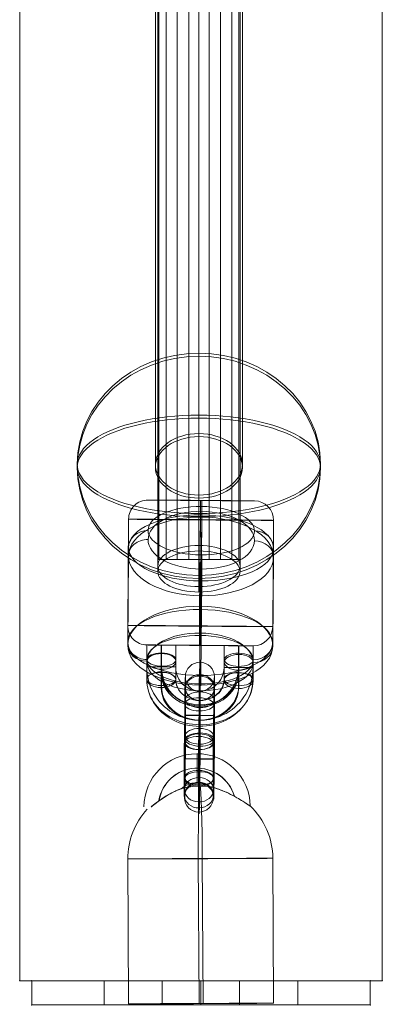
# Model space of a CAD drawing. Units: millimetres. Extents: x 408 to 17464, y 24 to 20110.
# Drawn here: x 7679 to 7754, y 14475 to 14678 of the extents above; entities that cross this region are included whole.
import ezdxf

# ---------------------------------------------------------------- set-up
doc = ezdxf.new("R2010")
doc.units = ezdxf.units.MM
doc.header["$MEASUREMENT"] = 0
for name, color, linetype, lineweight in [('Level 8', 18, 'Continuous', 0), ('themes2 - Level 25', 7, 'Continuous', 0), ('themes2 - Level 26', 7, 'Continuous', 0), ('themes2 - Level 28', 7, 'Continuous', 0)]:
    doc.layers.add(name, color=color, linetype=linetype, lineweight=lineweight)

# ---------------------------------------------------------------- blocks, each defined once
blk = doc.blocks.new('From Smart Solid_414')
at = {"layer": 'themes2 - Level 25', "color": 148, "linetype": 'Continuous', "lineweight": 13}
for p, q in [((-14.92, -25.89), (-15.07, 4.11)), ((-0.34, -25.84), (-0.49, 4.16)), ((0.49, -25.8), (0.34, 4.2)), ((15.07, -25.75), (14.92, 4.25))]:
    blk.add_line(p, q, dxfattribs=at)
at = {"layer": 'themes2 - Level 25', "color": 148, "linetype": 'Continuous', "lineweight": 13, "extrusion": (0, 0, -1)}
for centre, major_axis, ratio, start_param, end_param in [((-0.73, 14.9), (-1.53, 10.89), 0.999973, 4.853154, 7.978904), ((-0.75, 14.89), (-1.12, 7.92), 0.999973, 5.015555, 7.711042), ((-0.71, 14.9), (-1.12, 7.92), 0.999973, 5.013246, 7.713438), ((-0.73, 14.9), (-0.7, 4.95), 0.999973, 5.699685, 7.042994), ((-0.07, 4.18), (-0.84, 14.98), 0.999618, 6.071871, 6.334569), ((-0.07, 4.18), (-0.07, 15), 0.027604, 4.710969, 6.281765), ((-0.07, 4.18), (-0.84, 14.98), 0.999618, 4.763772, 5.518049)]:
    blk.add_ellipse(centre, major_axis=major_axis, ratio=ratio, start_param=start_param, end_param=end_param, dxfattribs=at)
at = {"layer": 'themes2 - Level 25', "color": 148, "linetype": 'Continuous', "lineweight": 13}
for centre, major_axis, ratio in [((-0.72, 22.9), (0, -3), 0.007295), ((0.07, -25.82), (15, 0.07), 0.00142)]:
    blk.add_ellipse(centre, major_axis=major_axis, ratio=ratio, dxfattribs=at)
for major_axis, ratio, start_param, end_param in [((0.07, -15), 0.027604, 1.572217, 3.143013), ((0.84, -14.98), 0.999618, 2.938708, 3.090209), ((0.84, -14.98), 0.999618, 1.519413, 2.327434)]:
    blk.add_ellipse((-0.07, 4.18), major_axis=major_axis, ratio=ratio, start_param=start_param, end_param=end_param, dxfattribs=at)
at = {"layer": 'themes2 - Level 25', "color": 148, "linetype": 'Continuous', "lineweight": 13, "extrusion": (0, 0, -1)}
blk.add_ellipse((-0.07, 4.18), major_axis=(-15, -0.07), ratio=0.00142, dxfattribs=at)
at = {"layer": 'themes2 - Level 25', "color": 148, "linetype": 'Continuous', "lineweight": 13}
for points, knots in [([(-10.2, 14.91), (-9.88, 15.17), (-9.52, 15.45), (-9.15, 15.72), (-8.64, 16.11), (-8.09, 16.49), (-7.56, 16.84), (-7.01, 17.2), (-6.46, 17.52), (-5.94, 17.8), (-5.55, 18), (-5.18, 18.18), (-4.84, 18.33), (-4.66, 18.4), (-4.5, 18.47), (-4.36, 18.52), (-4.25, 18.56), (-4.16, 18.6), (-4.11, 18.62), (-4.06, 18.64), (-4.04, 18.64), (-4.04, 18.65), (-4.03, 18.65), (-4.05, 18.64), (-4.09, 18.63), (-4.15, 18.61), (-4.23, 18.58), (-4.33, 18.54), (-4.52, 18.47), (-4.76, 18.37), (-5, 18.27), (-5.51, 18.04), (-6.08, 17.76), (-6.64, 17.43), (-7.25, 17.09), (-7.87, 16.68), (-8.48, 16.26), (-8.92, 15.94), (-9.36, 15.61), (-9.78, 15.29), (-9.94, 15.16), (-10.11, 15.03), (-10.26, 14.9)], [0, 0, 0, 0, 0.080781, 0.080781, 0.080781, 0.195618, 0.195618, 0.195618, 0.312912, 0.312912, 0.312912, 0.398094, 0.398094, 0.398094, 0.441806, 0.441806, 0.441806, 0.473855, 0.473855, 0.473855, 0.497071, 0.497071, 0.497071, 0.520367, 0.520367, 0.520367, 0.551801, 0.551801, 0.551801, 0.611116, 0.611116, 0.611116, 0.73407, 0.73407, 0.73407, 0.865258, 0.865258, 0.865258, 0.961366, 0.961366, 0.961366, 1, 1, 1, 1]), ([(2.12, 19.02), (2.09, 19.02), (2.09, 19.02), (2.11, 19.02), (2.14, 19.01), (2.18, 19), (2.24, 18.99), (2.33, 18.97), (2.47, 18.93), (2.63, 18.89), (2.94, 18.81), (3.32, 18.7), (3.71, 18.56), (4.36, 18.33), (5.07, 18.04), (5.78, 17.7), (6.36, 17.42), (6.95, 17.11), (7.51, 16.78), (7.93, 16.54), (8.35, 16.29), (8.73, 16.06), (9.02, 15.87), (9.3, 15.69), (9.54, 15.53), (9.74, 15.41), (9.9, 15.29), (10.03, 15.21), (10.15, 15.12), (10.23, 15.07), (10.26, 15.05), (10.28, 15.03), (10.27, 15.04), (10.21, 15.08), (10.15, 15.12), (10.06, 15.18), (9.93, 15.26), (9.8, 15.35), (9.64, 15.46), (9.45, 15.58), (9.24, 15.72), (8.99, 15.88), (8.73, 16.04), (8.35, 16.28), (7.92, 16.53), (7.49, 16.78), (6.93, 17.1), (6.33, 17.42), (5.76, 17.7), (5.16, 17.98), (4.57, 18.24), (4.02, 18.44), (3.64, 18.58), (3.27, 18.71), (2.94, 18.8), (2.76, 18.86), (2.58, 18.9), (2.43, 18.94), (2.33, 18.97), (2.23, 18.99), (2.17, 19), (2.15, 19.01), (2.13, 19.01), (2.12, 19.02)], [0, 0, 0, 0, 0.016412, 0.016412, 0.016412, 0.032717, 0.032717, 0.032717, 0.061376, 0.061376, 0.061376, 0.121314, 0.121314, 0.121314, 0.223226, 0.223226, 0.223226, 0.306126, 0.306126, 0.306126, 0.367928, 0.367928, 0.367928, 0.416772, 0.416772, 0.416772, 0.457313, 0.457313, 0.457313, 0.498169, 0.498169, 0.498169, 0.534358, 0.534358, 0.534358, 0.569148, 0.569148, 0.569148, 0.606094, 0.606094, 0.606094, 0.648209, 0.648209, 0.648209, 0.711304, 0.711304, 0.711304, 0.794527, 0.794527, 0.794527, 0.879458, 0.879458, 0.879458, 0.936543, 0.936543, 0.936543, 0.968054, 0.968054, 0.968054, 0.991044, 0.991044, 0.991044, 1, 1, 1, 1])]:
    blk.add_open_spline(points, degree=3, knots=knots, dxfattribs=at)
blk.add_open_spline([(-10.2, 14.91), (-10.22, 14.91), (-10.24, 14.9), (-10.26, 14.9)], degree=3, dxfattribs=at)
blk = doc.blocks.new('From Smart Solid_417')
at = {"layer": 'themes2 - Level 25', "color": 148, "linetype": 'Continuous', "lineweight": 13}
for p, q in [((-14.92, -25.89), (-15.07, 4.11)), ((-0.34, -25.84), (-0.49, 4.16)), ((0.49, -25.8), (0.34, 4.2)), ((15.07, -25.75), (14.92, 4.25))]:
    blk.add_line(p, q, dxfattribs=at)
at = {"layer": 'themes2 - Level 25', "color": 148, "linetype": 'Continuous', "lineweight": 13, "extrusion": (0, 0, -1)}
for centre, major_axis, ratio, start_param, end_param in [((-0.73, 14.9), (-1.53, 10.89), 0.999973, 4.853154, 7.978904), ((-0.75, 14.89), (-1.12, 7.92), 0.999973, 5.015555, 7.711042), ((-0.71, 14.9), (-1.12, 7.92), 0.999973, 5.013246, 7.713438), ((-0.73, 14.9), (-0.7, 4.95), 0.999973, 5.699685, 7.042994), ((-0.07, 4.18), (-0.84, 14.98), 0.999618, 6.071871, 6.334569), ((-0.07, 4.18), (-0.07, 15), 0.027604, 4.710969, 6.281765), ((-0.07, 4.18), (-0.84, 14.98), 0.999618, 4.763772, 5.518049)]:
    blk.add_ellipse(centre, major_axis=major_axis, ratio=ratio, start_param=start_param, end_param=end_param, dxfattribs=at)
at = {"layer": 'themes2 - Level 25', "color": 148, "linetype": 'Continuous', "lineweight": 13}
for centre, major_axis, ratio in [((-0.72, 22.9), (0, -3), 0.007295), ((0.07, -25.82), (15, 0.07), 0.00142)]:
    blk.add_ellipse(centre, major_axis=major_axis, ratio=ratio, dxfattribs=at)
for major_axis, ratio, start_param, end_param in [((0.07, -15), 0.027604, 1.572217, 3.143013), ((0.84, -14.98), 0.999618, 2.938708, 3.090209), ((0.84, -14.98), 0.999618, 1.519413, 2.327434)]:
    blk.add_ellipse((-0.07, 4.18), major_axis=major_axis, ratio=ratio, start_param=start_param, end_param=end_param, dxfattribs=at)
at = {"layer": 'themes2 - Level 25', "color": 148, "linetype": 'Continuous', "lineweight": 13, "extrusion": (0, 0, -1)}
blk.add_ellipse((-0.07, 4.18), major_axis=(-15, -0.07), ratio=0.00142, dxfattribs=at)
at = {"layer": 'themes2 - Level 25', "color": 148, "linetype": 'Continuous', "lineweight": 13}
for points, knots in [([(-10.2, 14.91), (-9.88, 15.17), (-9.52, 15.45), (-9.15, 15.72), (-8.64, 16.11), (-8.09, 16.49), (-7.56, 16.84), (-7.01, 17.2), (-6.46, 17.52), (-5.94, 17.8), (-5.55, 18), (-5.18, 18.18), (-4.84, 18.33), (-4.66, 18.4), (-4.5, 18.47), (-4.36, 18.52), (-4.25, 18.56), (-4.16, 18.6), (-4.11, 18.62), (-4.06, 18.64), (-4.04, 18.64), (-4.04, 18.65), (-4.03, 18.65), (-4.05, 18.64), (-4.09, 18.63), (-4.15, 18.61), (-4.23, 18.58), (-4.33, 18.54), (-4.52, 18.47), (-4.76, 18.37), (-5, 18.27), (-5.51, 18.04), (-6.08, 17.76), (-6.64, 17.43), (-7.25, 17.09), (-7.87, 16.68), (-8.48, 16.26), (-8.92, 15.94), (-9.36, 15.61), (-9.78, 15.29), (-9.94, 15.16), (-10.11, 15.03), (-10.26, 14.9)], [0, 0, 0, 0, 0.080781, 0.080781, 0.080781, 0.195618, 0.195618, 0.195618, 0.312912, 0.312912, 0.312912, 0.398094, 0.398094, 0.398094, 0.441806, 0.441806, 0.441806, 0.473855, 0.473855, 0.473855, 0.497071, 0.497071, 0.497071, 0.520367, 0.520367, 0.520367, 0.551801, 0.551801, 0.551801, 0.611116, 0.611116, 0.611116, 0.73407, 0.73407, 0.73407, 0.865258, 0.865258, 0.865258, 0.961366, 0.961366, 0.961366, 1, 1, 1, 1]), ([(2.12, 19.02), (2.09, 19.02), (2.09, 19.02), (2.11, 19.02), (2.14, 19.01), (2.18, 19), (2.24, 18.99), (2.33, 18.97), (2.47, 18.93), (2.63, 18.89), (2.94, 18.81), (3.32, 18.7), (3.71, 18.56), (4.36, 18.33), (5.07, 18.04), (5.78, 17.7), (6.36, 17.42), (6.95, 17.11), (7.51, 16.78), (7.93, 16.54), (8.35, 16.29), (8.73, 16.06), (9.02, 15.87), (9.3, 15.69), (9.54, 15.53), (9.74, 15.41), (9.9, 15.29), (10.03, 15.21), (10.15, 15.12), (10.23, 15.07), (10.26, 15.05), (10.28, 15.03), (10.27, 15.04), (10.21, 15.08), (10.15, 15.12), (10.06, 15.18), (9.93, 15.26), (9.8, 15.35), (9.64, 15.46), (9.45, 15.58), (9.24, 15.72), (8.99, 15.88), (8.73, 16.04), (8.35, 16.28), (7.92, 16.53), (7.49, 16.78), (6.93, 17.1), (6.33, 17.42), (5.76, 17.7), (5.16, 17.98), (4.57, 18.24), (4.02, 18.44), (3.64, 18.58), (3.27, 18.71), (2.94, 18.8), (2.76, 18.86), (2.58, 18.9), (2.43, 18.94), (2.33, 18.97), (2.23, 18.99), (2.17, 19), (2.15, 19.01), (2.13, 19.01), (2.12, 19.02)], [0, 0, 0, 0, 0.016412, 0.016412, 0.016412, 0.032717, 0.032717, 0.032717, 0.061376, 0.061376, 0.061376, 0.121314, 0.121314, 0.121314, 0.223226, 0.223226, 0.223226, 0.306126, 0.306126, 0.306126, 0.367928, 0.367928, 0.367928, 0.416772, 0.416772, 0.416772, 0.457313, 0.457313, 0.457313, 0.498169, 0.498169, 0.498169, 0.534358, 0.534358, 0.534358, 0.569148, 0.569148, 0.569148, 0.606094, 0.606094, 0.606094, 0.648209, 0.648209, 0.648209, 0.711304, 0.711304, 0.711304, 0.794527, 0.794527, 0.794527, 0.879458, 0.879458, 0.879458, 0.936543, 0.936543, 0.936543, 0.968054, 0.968054, 0.968054, 0.991044, 0.991044, 0.991044, 1, 1, 1, 1])]:
    blk.add_open_spline(points, degree=3, knots=knots, dxfattribs=at)
blk.add_open_spline([(-10.2, 14.91), (-10.22, 14.91), (-10.24, 14.9), (-10.26, 14.9)], degree=3, dxfattribs=at)
blk = doc.blocks.new('From Smart Solid_418')
at = {"layer": 'themes2 - Level 25', "color": 148, "linetype": 'Continuous', "lineweight": 13}
for p, q in [((-14.92, -25.89), (-15.07, 4.11)), ((-0.34, -25.84), (-0.49, 4.16)), ((0.49, -25.8), (0.34, 4.2)), ((15.07, -25.75), (14.92, 4.25))]:
    blk.add_line(p, q, dxfattribs=at)
at = {"layer": 'themes2 - Level 25', "color": 148, "linetype": 'Continuous', "lineweight": 13, "extrusion": (0, 0, -1)}
for centre, major_axis, ratio, start_param, end_param in [((-0.73, 14.9), (-1.53, 10.89), 0.999973, 4.853154, 7.978904), ((-0.75, 14.89), (-1.12, 7.92), 0.999973, 5.015555, 7.711042), ((-0.71, 14.9), (-1.12, 7.92), 0.999973, 5.013246, 7.713438), ((-0.73, 14.9), (-0.7, 4.95), 0.999973, 5.699685, 7.042994), ((-0.07, 4.18), (-0.84, 14.98), 0.999618, 6.071871, 6.334569), ((-0.07, 4.18), (-0.07, 15), 0.027604, 4.710969, 6.281765), ((-0.07, 4.18), (-0.84, 14.98), 0.999618, 4.763772, 5.518049)]:
    blk.add_ellipse(centre, major_axis=major_axis, ratio=ratio, start_param=start_param, end_param=end_param, dxfattribs=at)
at = {"layer": 'themes2 - Level 25', "color": 148, "linetype": 'Continuous', "lineweight": 13}
for centre, major_axis, ratio in [((-0.72, 22.9), (0, -3), 0.007295), ((0.07, -25.82), (15, 0.07), 0.00142)]:
    blk.add_ellipse(centre, major_axis=major_axis, ratio=ratio, dxfattribs=at)
for major_axis, ratio, start_param, end_param in [((0.07, -15), 0.027604, 1.572217, 3.143013), ((0.84, -14.98), 0.999618, 2.938708, 3.090209), ((0.84, -14.98), 0.999618, 1.519413, 2.327434)]:
    blk.add_ellipse((-0.07, 4.18), major_axis=major_axis, ratio=ratio, start_param=start_param, end_param=end_param, dxfattribs=at)
at = {"layer": 'themes2 - Level 25', "color": 148, "linetype": 'Continuous', "lineweight": 13, "extrusion": (0, 0, -1)}
blk.add_ellipse((-0.07, 4.18), major_axis=(-15, -0.07), ratio=0.00142, dxfattribs=at)
at = {"layer": 'themes2 - Level 25', "color": 148, "linetype": 'Continuous', "lineweight": 13}
for points, knots in [([(-10.2, 14.91), (-9.88, 15.17), (-9.52, 15.45), (-9.15, 15.72), (-8.64, 16.11), (-8.09, 16.49), (-7.56, 16.84), (-7.01, 17.2), (-6.46, 17.52), (-5.94, 17.8), (-5.55, 18), (-5.18, 18.18), (-4.84, 18.33), (-4.66, 18.4), (-4.5, 18.47), (-4.36, 18.52), (-4.25, 18.56), (-4.16, 18.6), (-4.11, 18.62), (-4.06, 18.64), (-4.04, 18.64), (-4.04, 18.65), (-4.03, 18.65), (-4.05, 18.64), (-4.09, 18.63), (-4.15, 18.61), (-4.23, 18.58), (-4.33, 18.54), (-4.52, 18.47), (-4.76, 18.37), (-5, 18.27), (-5.51, 18.04), (-6.08, 17.76), (-6.64, 17.43), (-7.25, 17.09), (-7.87, 16.68), (-8.48, 16.26), (-8.92, 15.94), (-9.36, 15.61), (-9.78, 15.29), (-9.94, 15.16), (-10.11, 15.03), (-10.26, 14.9)], [0, 0, 0, 0, 0.080781, 0.080781, 0.080781, 0.195618, 0.195618, 0.195618, 0.312912, 0.312912, 0.312912, 0.398094, 0.398094, 0.398094, 0.441806, 0.441806, 0.441806, 0.473855, 0.473855, 0.473855, 0.497071, 0.497071, 0.497071, 0.520367, 0.520367, 0.520367, 0.551801, 0.551801, 0.551801, 0.611116, 0.611116, 0.611116, 0.73407, 0.73407, 0.73407, 0.865258, 0.865258, 0.865258, 0.961366, 0.961366, 0.961366, 1, 1, 1, 1]), ([(2.12, 19.02), (2.09, 19.02), (2.09, 19.02), (2.11, 19.02), (2.14, 19.01), (2.18, 19), (2.24, 18.99), (2.33, 18.97), (2.47, 18.93), (2.63, 18.89), (2.94, 18.81), (3.32, 18.7), (3.71, 18.56), (4.36, 18.33), (5.07, 18.04), (5.78, 17.7), (6.36, 17.42), (6.95, 17.11), (7.51, 16.78), (7.93, 16.54), (8.35, 16.29), (8.73, 16.06), (9.02, 15.87), (9.3, 15.69), (9.54, 15.53), (9.74, 15.41), (9.9, 15.29), (10.03, 15.21), (10.15, 15.12), (10.23, 15.07), (10.26, 15.05), (10.28, 15.03), (10.27, 15.04), (10.21, 15.08), (10.15, 15.12), (10.06, 15.18), (9.93, 15.26), (9.8, 15.35), (9.64, 15.46), (9.45, 15.58), (9.24, 15.72), (8.99, 15.88), (8.73, 16.04), (8.35, 16.28), (7.92, 16.53), (7.49, 16.78), (6.93, 17.1), (6.33, 17.42), (5.76, 17.7), (5.16, 17.98), (4.57, 18.24), (4.02, 18.44), (3.64, 18.58), (3.27, 18.71), (2.94, 18.8), (2.76, 18.86), (2.58, 18.9), (2.43, 18.94), (2.33, 18.97), (2.23, 18.99), (2.17, 19), (2.15, 19.01), (2.13, 19.01), (2.12, 19.02)], [0, 0, 0, 0, 0.016412, 0.016412, 0.016412, 0.032717, 0.032717, 0.032717, 0.061376, 0.061376, 0.061376, 0.121314, 0.121314, 0.121314, 0.223226, 0.223226, 0.223226, 0.306126, 0.306126, 0.306126, 0.367928, 0.367928, 0.367928, 0.416772, 0.416772, 0.416772, 0.457313, 0.457313, 0.457313, 0.498169, 0.498169, 0.498169, 0.534358, 0.534358, 0.534358, 0.569148, 0.569148, 0.569148, 0.606094, 0.606094, 0.606094, 0.648209, 0.648209, 0.648209, 0.711304, 0.711304, 0.711304, 0.794527, 0.794527, 0.794527, 0.879458, 0.879458, 0.879458, 0.936543, 0.936543, 0.936543, 0.968054, 0.968054, 0.968054, 0.991044, 0.991044, 0.991044, 1, 1, 1, 1])]:
    blk.add_open_spline(points, degree=3, knots=knots, dxfattribs=at)
blk.add_open_spline([(-10.2, 14.91), (-10.22, 14.91), (-10.24, 14.9), (-10.26, 14.9)], degree=3, dxfattribs=at)
blk = doc.blocks.new('From Smart Solid_492')
at = {"layer": 'themes2 - Level 28', "color": 40, "linetype": 'Continuous', "lineweight": 13}
for p, q in [((0, -455.12), (0, -788.02)), ((-9, -459.78), (-9, -794.38)), ((9, -459.78), (9, -794.38)), ((0, -464.44), (0, -800.75))]:
    blk.add_line(p, q, dxfattribs=at)
at = {"layer": 'themes2 - Level 28', "color": 40, "linetype": 'Continuous', "lineweight": 13, "extrusion": (0, 0, -1)}
blk.add_ellipse((0, -794.38), major_axis=(9, 0), ratio=0.707107, dxfattribs=at)
blk = doc.blocks.new('From Smart Solid_493')
at = {"layer": 'themes2 - Level 28', "color": 40, "linetype": 'Continuous', "lineweight": 13}
for p, q in [((0, -452.97), (0, -785.23)), ((-9, -457.63), (-9, -791.59)), ((9, -457.63), (9, -791.59)), ((0, -462.29), (0, -797.96))]:
    blk.add_line(p, q, dxfattribs=at)
blk.add_ellipse((0, -791.59), major_axis=(9, 0), ratio=0.707107, dxfattribs=at)
blk = doc.blocks.new('From Smart Solid_544')
at = {"layer": 'themes2 - Level 26', "color": 253, "lineweight": 13}
for p, q in [((-10.98, 7.79), (-11.02, 3.29)), ((-8.01, 7.78), (-8.05, 3.28)), ((-7.95, 7.76), (-7.99, 3.26)), ((-4.98, 7.75), (-5.02, 3.25)), ((4.98, 3.17), (5.02, 7.67)), ((7.95, 3.15), (7.99, 7.65)), ((8.01, 3.14), (8.05, 7.64)), ((10.98, 3.12), (11.02, 7.62))]:
    blk.add_line(p, q, dxfattribs=at)
for centre in [(-7.98, 7.77), (-8.02, 3.27)]:
    blk.add_ellipse(centre, major_axis=(3, -0.02), ratio=0.001972, dxfattribs=at)
at = {"layer": 'themes2 - Level 26', "color": 253, "lineweight": 13, "extrusion": (0, 0, -1)}
for centre, major_axis, ratio in [((8.02, 7.64), (-3, 0.02), 0.001972), ((-8.02, 3.27), (-3, 0.02), 0.001972), ((7.98, 3.14), (-3, 0.02), 0.001972), ((-0.08, -4.79), (-0.02, -3), 0.009937)]:
    blk.add_ellipse(centre, major_axis=major_axis, ratio=ratio, dxfattribs=at)
at = {"layer": 'themes2 - Level 26', "color": 253, "lineweight": 13}
for centre, major_axis in [((-0.02, 3.21), (2.23, 10.77)), ((-0.05, 3.21), (1.62, 7.83)), ((0.01, 3.2), (1.62, 7.83)), ((-0.02, 3.21), (1.01, 4.9))]:
    blk.add_ellipse(centre, major_axis=major_axis, ratio=0.999949, start_param=1.766732, end_param=4.908325, dxfattribs=at)
blk = doc.blocks.new('From Smart Solid_545')
at = {"layer": 'themes2 - Level 26', "color": 253, "lineweight": 13}
for p, q in [((-3.11, -4.46), (-3.04, 4.54)), ((-2.89, 4.51), (-2.96, -4.49)), ((-0.14, -4.48), (-0.07, 4.52)), ((-0.09, -4.49), (-0.01, 4.51)), ((0.08, 4.49), (0.01, -4.51)), ((0.14, 4.48), (0.07, -4.52)), ((2.88, -4.51), (2.96, 4.49)), ((3.11, 4.46), (3.04, -4.54))]:
    blk.add_line(p, q, dxfattribs=at)
at = {"layer": 'themes2 - Level 26', "color": 253, "lineweight": 13, "extrusion": (0, 0, -1)}
for centre, major_axis, ratio in [((0.1, 12.5), (-0.61, -2.94), 0.999949), ((-0.04, 4.52), (-3, 0.02), 0.001964), ((-0.04, 4.52), (-3, 0.02), 0.001964), ((-0.11, -4.48), (-3, 0.02), 0.001964)]:
    blk.add_ellipse(centre, major_axis=major_axis, ratio=ratio, dxfattribs=at)
for centre, major_axis, start_param, end_param in [((0.04, 4.5), (-0.09, -11), 1.57276, 4.714353), ((-2.96, 4.52), (-0.06, -8), 1.57276, 4.714353), ((3.04, 4.48), (-0.06, -8), 1.57276, 4.714353), ((0.04, 4.5), (-0.04, -5), 1.57276, 4.714353), ((-3.04, -4.48), (-0.06, -8), 4.714353, 7.855946), ((-0.04, -4.5), (-0.09, -11), 4.714353, 7.855946), ((-0.04, -4.5), (-0.04, -5), 4.714353, 7.855946), ((2.96, -4.52), (-0.06, -8), 4.714353, 7.855946)]:
    blk.add_ellipse(centre, major_axis=major_axis, ratio=0.009929, start_param=start_param, end_param=end_param, dxfattribs=at)
at = {"layer": 'themes2 - Level 26', "color": 253, "lineweight": 13}
for centre, major_axis, ratio in [((0.11, 4.48), (-3, 0.02), 0.001964), ((0.04, -4.52), (-3, 0.02), 0.001964), ((0.04, -4.52), (-3, 0.02), 0.001964), ((-0.1, -12.5), (0.61, 2.94), 0.999949)]:
    blk.add_ellipse(centre, major_axis=major_axis, ratio=ratio, dxfattribs=at)
blk = doc.blocks.new('From Smart Solid_550')
at = {"layer": 'themes2 - Level 26', "color": 253, "lineweight": 13}
for p, q in [((-10.98, 6.4), (-11.02, 2.39)), ((-8.01, 7.76), (-8.05, 3.75)), ((-4.98, 6.38), (-5.02, 2.38)), ((4.98, 2.35), (5.02, 6.36)), ((7.95, 3.71), (7.99, 7.72)), ((10.98, 2.34), (11.02, 6.34)), ((-7.95, 5.02), (-7.99, 1.02)), ((8.01, 0.98), (8.05, 4.98))]:
    blk.add_line(p, q, dxfattribs=at)
for centre in [(-7.98, 6.39), (-8.02, 2.38)]:
    blk.add_ellipse(centre, major_axis=(3, -0.03), ratio=0.455733, dxfattribs=at)
at = {"layer": 'themes2 - Level 26', "color": 253, "lineweight": 13, "extrusion": (0, 0, -1)}
for centre, major_axis, ratio in [((8.02, 6.35), (-3, 0.03), 0.455733), ((-8.02, 2.38), (-3, 0.03), 0.455733), ((7.98, 2.34), (-3, 0.03), 0.455733), ((-0.08, -4.76), (-0.01, -3), 0.012412)]:
    blk.add_ellipse(centre, major_axis=major_axis, ratio=ratio, dxfattribs=at)
at = {"layer": 'themes2 - Level 26', "color": 253, "lineweight": 13}
for centre, major_axis in [((-0.02, 2.36), (-11, -0.24)), ((-0.05, 3.73), (-8, -0.17)), ((-0.02, 2.36), (-5, -0.11)), ((0.01, 1), (-8, -0.17))]:
    blk.add_ellipse(centre, major_axis=major_axis, ratio=0.89003, start_param=6.255956, end_param=9.397549, dxfattribs=at)
blk = doc.blocks.new('From Smart Solid_551')
at = {"layer": 'themes2 - Level 26', "color": 253, "lineweight": 13}
for p, q in [((-0.14, 1.01), (-0.07, 9.02)), ((-3.11, -0.35), (-3.04, 7.66)), ((-0.09, -1.73), (-0.01, 6.28)), ((2.88, -0.37), (2.96, 7.64)), ((-2.89, 0.37), (-2.96, -7.64)), ((0.08, 1.73), (0.01, -6.28)), ((3.11, 0.35), (3.04, -7.66)), ((0.14, -1.01), (0.07, -9.02))]:
    blk.add_line(p, q, dxfattribs=at)
at = {"layer": 'themes2 - Level 26', "color": 253, "lineweight": 13, "extrusion": (0, 0, -1)}
for centre, major_axis, start_param, end_param in [((0.04, 4.01), (-0.03, -11), 2.044023, 5.185615), ((-2.96, 4.01), (-0.02, -8), 2.044023, 5.185615), ((3.04, 4), (-0.02, -8), 2.044023, 5.185615), ((0.04, 4.01), (-0.01, -5), 2.044023, 5.185615), ((-0.04, -4.01), (-0.03, -11), 5.185615, 8.327208), ((-3.04, -4), (-0.02, -8), 5.185615, 8.327208), ((-0.04, -4.01), (-0.01, -5), 5.185615, 8.327208), ((2.96, -4.01), (-0.02, -8), 5.185615, 8.327208)]:
    blk.add_ellipse(centre, major_axis=major_axis, ratio=0.012404, start_param=start_param, end_param=end_param, dxfattribs=at)
for centre, major_axis, ratio in [((0.1, 11.13), (-3, -0.07), 0.890034), ((-0.04, 7.65), (-3, 0.03), 0.455725), ((-0.04, 7.65), (-3, 0.03), 0.455725), ((-0.11, -0.36), (-3, 0.03), 0.455725)]:
    blk.add_ellipse(centre, major_axis=major_axis, ratio=ratio, dxfattribs=at)
at = {"layer": 'themes2 - Level 26', "color": 253, "lineweight": 13}
for centre, major_axis, ratio in [((0.11, 0.36), (-3, 0.03), 0.455725), ((0.04, -7.65), (-3, 0.03), 0.455725), ((0.04, -7.65), (-3, 0.03), 0.455725), ((-0.1, -11.13), (-3, -0.07), 0.890034)]:
    blk.add_ellipse(centre, major_axis=major_axis, ratio=ratio, dxfattribs=at)
blk = doc.blocks.new('From Smart Solid_552')
at = {"layer": 'themes2 - Level 26', "color": 253, "lineweight": 13}
for p, q in [((-7.95, 7.61), (-7.99, 3.83)), ((8.01, 3.64), (8.05, 7.42)), ((-10.98, 6.02), (-11.02, 2.24)), ((-8.01, 4.35), (-8.05, 0.57)), ((-4.98, 5.95), (-5.02, 2.17)), ((4.98, 2.05), (5.02, 5.83)), ((7.95, 0.38), (7.99, 4.16)), ((10.98, 1.98), (11.02, 5.75))]:
    blk.add_line(p, q, dxfattribs=at)
at = {"layer": 'themes2 - Level 26', "color": 253, "lineweight": 13, "extrusion": (0, 0, -1)}
for centre, major_axis, ratio in [((-7.98, 5.98), (3, -0.03), 0.542967), ((-8.02, 2.2), (3, -0.03), 0.542967), ((-0.08, -4.61), (-0.04, -3), 0.004066)]:
    blk.add_ellipse(centre, major_axis=major_axis, ratio=ratio, dxfattribs=at)
at = {"layer": 'themes2 - Level 26', "color": 253, "lineweight": 13}
for centre in [(8.02, 5.79), (-8.02, 2.2), (7.98, 2.01)]:
    blk.add_ellipse(centre, major_axis=(-3, 0.03), ratio=0.542967, dxfattribs=at)
for centre, major_axis in [((-0.02, 2.11), (-11, 0.2)), ((0.01, 3.74), (-8, 0.15)), ((-0.02, 2.11), (-5, 0.09)), ((-0.05, 0.48), (-8, 0.15))]:
    blk.add_ellipse(centre, major_axis=major_axis, ratio=0.839744, start_param=0.007488, end_param=3.149081, dxfattribs=at)
blk = doc.blocks.new('From Smart Solid_553')
at = {"layer": 'themes2 - Level 26', "color": 253, "lineweight": 13}
for p, q in [((-2.89, 8.16), (-2.96, 0.6)), ((0.14, 9.75), (0.07, 2.19)), ((0.08, 6.49), (0.01, -1.06)), ((3.11, 8.09), (3.04, 0.53)), ((-0.09, -6.49), (-0.01, 1.06)), ((-3.11, -8.09), (-3.04, -0.53)), ((2.88, -8.16), (2.96, -0.6)), ((-0.14, -9.75), (-0.07, -2.19))]:
    blk.add_line(p, q, dxfattribs=at)
at = {"layer": 'themes2 - Level 26', "color": 253, "lineweight": 13, "extrusion": (0, 0, -1)}
for centre, major_axis, start_param, end_param in [((0.04, 3.78), (-0.13, -11), 0.996816, 4.138409), ((-2.96, 3.81), (-0.1, -8), 0.996816, 4.138409), ((3.04, 3.74), (-0.1, -8), 0.996816, 4.138409), ((0.04, 3.78), (-0.06, -5), 0.996816, 4.138409), ((-0.04, -3.78), (-0.13, -11), 4.138409, 7.280001), ((-3.04, -3.74), (-0.1, -8), 4.138409, 7.280001), ((2.96, -3.81), (-0.1, -8), 4.138409, 7.280001), ((-0.04, -3.78), (-0.06, -5), 4.138409, 7.280001)]:
    blk.add_ellipse(centre, major_axis=major_axis, ratio=0.004059, start_param=start_param, end_param=end_param, dxfattribs=at)
for centre, major_axis, ratio in [((0.1, 10.5), (-3, 0.05), 0.83974), ((0.11, 8.12), (-3, 0.03), 0.542974), ((0.04, 0.56), (-3, 0.03), 0.542974), ((0.04, 0.56), (-3, 0.03), 0.542974)]:
    blk.add_ellipse(centre, major_axis=major_axis, ratio=ratio, dxfattribs=at)
at = {"layer": 'themes2 - Level 26', "color": 253, "lineweight": 13}
for centre, major_axis, ratio in [((-0.04, -0.56), (-3, 0.03), 0.542974), ((-0.04, -0.56), (-3, 0.03), 0.542974), ((-0.11, -8.12), (-3, 0.03), 0.542974), ((-0.1, -10.5), (-3, 0.05), 0.83974)]:
    blk.add_ellipse(centre, major_axis=major_axis, ratio=ratio, dxfattribs=at)
blk = doc.blocks.new('From Smart Solid_832')
at = {"layer": 'themes2 - Level 25', "color": 148, "linetype": 'Continuous', "lineweight": 13}
for p, q in [((-20, 2.5), (-35, 2.5)), ((-35, -2.5), (-35, 2.5)), ((-20, 2.5), (-35, 2.5)), ((-35, 2.5), (-35, -2.5)), ((-20, -2.5), (-20, 2.5)), ((-20, 2.5), (-20, -2.5)), ((-20, 2.5), (20, 2.5)), ((-20, 2.5), (20, 2.5)), ((8, 2.5), (-8, 2.5)), ((8, 2.5), (-8, 2.5)), ((-8, 2.5), (-8, -2.5)), ((-8, 2.5), (-8, -2.5)), ((0, 2.5), (0, -2.5)), ((0, 2.5), (0, -2.5)), ((0, 2.5), (0, -2.5)), ((0, 2.5), (0, -2.5)), ((8, 2.5), (8, -2.5)), ((8, 2.5), (8, -2.5)), ((35, 2.5), (20, 2.5)), ((20, -2.5), (20, 2.5)), ((35, 2.5), (20, 2.5)), ((20, 2.5), (20, -2.5)), ((35, -2.5), (35, 2.5)), ((35, 2.5), (35, -2.5)), ((-35, -2.5), (-20, -2.5)), ((-35, -2.5), (-20, -2.5)), ((-20, -2.5), (20, -2.5)), ((-20, -2.5), (20, -2.5)), ((-8, -2.5), (8, -2.5)), ((-8, -2.5), (8, -2.5)), ((20, -2.5), (35, -2.5)), ((20, -2.5), (35, -2.5))]:
    blk.add_line(p, q, dxfattribs=at)
for p in [(-35, 2.5), (35, 2.5), (-35, -2.5), (35, -2.5)]:
    blk.add_point(p, dxfattribs=at)
blk = doc.blocks.new('From Smart Solid_835')
at = {"layer": 'themes2 - Level 25', "color": 148, "linetype": 'Continuous', "lineweight": 13}
for p, q in [((-20, 2.5), (-35, 2.5)), ((-35, -2.5), (-35, 2.5)), ((-20, 2.5), (-35, 2.5)), ((-35, 2.5), (-35, -2.5)), ((-20, -2.5), (-20, 2.5)), ((-20, 2.5), (-20, -2.5)), ((-20, 2.5), (20, 2.5)), ((-20, 2.5), (20, 2.5)), ((8, 2.5), (-8, 2.5)), ((8, 2.5), (-8, 2.5)), ((-8, 2.5), (-8, -2.5)), ((-8, 2.5), (-8, -2.5)), ((0, 2.5), (0, -2.5)), ((0, 2.5), (0, -2.5)), ((0, 2.5), (0, -2.5)), ((0, 2.5), (0, -2.5)), ((8, 2.5), (8, -2.5)), ((8, 2.5), (8, -2.5)), ((35, 2.5), (20, 2.5)), ((20, -2.5), (20, 2.5)), ((35, 2.5), (20, 2.5)), ((20, 2.5), (20, -2.5)), ((35, -2.5), (35, 2.5)), ((35, 2.5), (35, -2.5)), ((-35, -2.5), (-20, -2.5)), ((-35, -2.5), (-20, -2.5)), ((-20, -2.5), (20, -2.5)), ((-20, -2.5), (20, -2.5)), ((-8, -2.5), (8, -2.5)), ((-8, -2.5), (8, -2.5)), ((20, -2.5), (35, -2.5)), ((20, -2.5), (35, -2.5))]:
    blk.add_line(p, q, dxfattribs=at)
for p in [(-35, 2.5), (35, 2.5), (-35, -2.5), (35, -2.5)]:
    blk.add_point(p, dxfattribs=at)
blk = doc.blocks.new('From Smart Solid_836')
at = {"layer": 'themes2 - Level 28', "color": 40, "linetype": 'Continuous', "lineweight": 13}
for p, q in [((-8.29, 814.61), (-8.29, -814.61)), ((-6.8, 814.61), (-6.8, -814.61)), ((-4.49, 814.61), (-4.49, -814.61)), ((-2.09, 814.61), (-2.09, -814.61)), ((0, 814.61), (0, -814.61)), ((2.09, 814.61), (2.09, -814.61)), ((4.49, 814.61), (4.49, -814.61)), ((6.8, 814.61), (6.8, -814.61)), ((8.29, 814.61), (8.29, -814.61))]:
    blk.add_line(p, q, dxfattribs=at)
blk.add_open_spline([(8.45, -814.61), (8.51, -814.61), (8.52, -814.61), (8.44, -814.61), (8.4, -814.61), (8.3, -814.61), (8.23, -814.61), (7.99, -814.61), (7.79, -814.61), (7.4, -814.61), (7.26, -814.61), (6.95, -814.61), (6.78, -814.61), (6.26, -814.61), (5.87, -814.61), (5.23, -814.61), (5, -814.61), (4.54, -814.61), (4.07, -814.61), (3.57, -814.61), (3.19, -814.61), (3.06, -814.61), (2.79, -814.61), (2.66, -814.61), (1.99, -814.61), (1.45, -814.61), (0.62, -814.61), (0.34, -814.61), (-0.21, -814.61), (-0.5, -814.61), (-1.33, -814.61), (-1.87, -814.61), (-2.67, -814.61), (-2.94, -814.61), (-3.45, -814.61), (-3.71, -814.61), (-4.44, -814.61), (-4.91, -814.61), (-5.56, -814.61), (-5.77, -814.61), (-6.16, -814.61), (-6.54, -814.61), (-6.87, -814.61), (-7.19, -814.61), (-7.33, -814.61), (-7.73, -814.61), (-7.95, -814.61), (-8.2, -814.61), (-8.27, -814.61), (-8.38, -814.61), (-8.42, -814.61), (-8.51, -814.61), (-8.52, -814.61), (-8.44, -814.61), (-8.4, -814.61), (-8.3, -814.61), (-8.17, -814.61), (-7.98, -814.61), (-7.77, -814.61), (-7.66, -814.61), (-7.27, -814.61), (-6.96, -814.61), (-6.44, -814.61), (-6.25, -814.61), (-5.96, -814.61), (-5.86, -814.61), (-5.65, -814.61), (-5.55, -814.61), (-5.01, -814.61), (-4.56, -814.61), (-3.82, -814.61), (-3.57, -814.61), (-3.06, -814.61), (-2.79, -814.61), (-2, -814.61), (-1.46, -814.61), (-0.62, -814.61), (-0.34, -814.61), (0.21, -814.61), (0.77, -814.61), (1.32, -814.61), (1.86, -814.61), (2.14, -814.61), (2.94, -814.61), (3.45, -814.61), (4.19, -814.61), (4.43, -814.61), (4.9, -814.61), (5.13, -814.61), (5.77, -814.61), (6.17, -814.61), (6.7, -814.61), (6.87, -814.61), (7.19, -814.61), (7.48, -814.61), (7.72, -814.61), (7.93, -814.61), (8.03, -814.61), (8.28, -814.61), (8.39, -814.61), (8.45, -814.61)], degree=3, knots=[0, 0, 0, 0, 0.03125, 0.03125, 0.046875, 0.046875, 0.0625, 0.0625, 0.09375, 0.09375, 0.109375, 0.109375, 0.125, 0.125, 0.15625, 0.15625, 0.171875, 0.171875, 0.1875, 0.203125, 0.203125, 0.210938, 0.210938, 0.21875, 0.21875, 0.25, 0.25, 0.265625, 0.265625, 0.28125, 0.28125, 0.3125, 0.3125, 0.328125, 0.328125, 0.34375, 0.34375, 0.375, 0.375, 0.390625, 0.390625, 0.40625, 0.421875, 0.421875, 0.4375, 0.4375, 0.46875, 0.46875, 0.484375, 0.484375, 0.5, 0.5, 0.53125, 0.53125, 0.546875, 0.546875, 0.5625, 0.578125, 0.578125, 0.59375, 0.59375, 0.625, 0.625, 0.640625, 0.640625, 0.648438, 0.648438, 0.65625, 0.65625, 0.6875, 0.6875, 0.703125, 0.703125, 0.71875, 0.71875, 0.75, 0.75, 0.765625, 0.765625, 0.78125, 0.796875, 0.796875, 0.8125, 0.8125, 0.84375, 0.84375, 0.859375, 0.859375, 0.875, 0.875, 0.90625, 0.90625, 0.921875, 0.921875, 0.9375, 0.953125, 0.953125, 0.96875, 0.96875, 1, 1, 1, 1], dxfattribs=at)
blk = doc.blocks.new('From Smart Solid_854')
at = {"layer": 'themes2 - Level 28', "color": 40, "linetype": 'Continuous', "lineweight": 13}
for p, q in [((0, -251.68), (0, 260.18)), ((-8.5, -255.93), (-8.5, 255.93)), ((8.5, -255.93), (8.5, 255.93)), ((0, -260.18), (0, 251.68))]:
    blk.add_line(p, q, dxfattribs=at)
at = {"layer": 'themes2 - Level 28', "color": 40, "linetype": 'Continuous', "lineweight": 13, "extrusion": (0, 0, -1)}
blk.add_ellipse((0, -255.93), major_axis=(8.5, 0), ratio=0.5, dxfattribs=at)
blk = doc.blocks.new('From Smart Solid_857')
at = {"layer": 'themes2 - Level 28', "color": 40, "linetype": 'Continuous', "lineweight": 13}
for p, q in [((0, -251.11), (0, 259.61)), ((-8.5, -255.36), (-8.5, 255.36)), ((8.5, -255.36), (8.5, 255.36)), ((0, -259.61), (0, 251.11))]:
    blk.add_line(p, q, dxfattribs=at)
blk.add_ellipse((0, -255.36), major_axis=(8.5, 0), ratio=0.5, dxfattribs=at)
blk = doc.blocks.new('From Smart Solid_862')
at = {"layer": 'themes2 - Level 25', "color": 148, "linetype": 'Continuous', "lineweight": 13}
for p, q in [((-37.5, -902.5), (-37.5, 902.5)), ((-37.5, 902.5), (-37.5, -902.5)), ((37.5, 902.5), (37.5, -902.5)), ((37.5, -902.5), (37.5, 902.5)), ((37.5, -902.5), (-37.5, -902.5)), ((-37.5, -902.5), (37.5, -902.5))]:
    blk.add_line(p, q, dxfattribs=at)
for p in [(-37.5, -902.5), (37.5, -902.5)]:
    blk.add_point(p, dxfattribs=at)
blk = doc.blocks.new('From Smart Solid_863')
at = {"layer": 'themes2 - Level 25', "color": 148, "linetype": 'Continuous', "lineweight": 13}
for p, q in [((-37.5, -902.5), (-37.5, 902.5)), ((-37.5, 902.5), (-37.5, -902.5)), ((37.5, 902.5), (37.5, -902.5)), ((37.5, -902.5), (37.5, 902.5)), ((37.5, -902.5), (-37.5, -902.5)), ((-37.5, -902.5), (37.5, -902.5))]:
    blk.add_line(p, q, dxfattribs=at)
for p in [(-37.5, -902.5), (37.5, -902.5)]:
    blk.add_point(p, dxfattribs=at)
blk = doc.blocks.new('From Smart Solid_900')
at = {"layer": 'themes2 - Level 26', "color": 253, "lineweight": 13}
for p, q in [((-14.91, 11.12), (-15.09, -10.88)), ((-0.06, 11.03), (-0.24, -10.97)), ((0.24, 10.97), (0.06, -11.03)), ((15.09, 10.88), (14.91, -11.12))]:
    blk.add_line(p, q, dxfattribs=at)
at = {"layer": 'themes2 - Level 26', "color": 253, "lineweight": 13, "extrusion": (0, 0, -1)}
for centre, major_axis, ratio, start_param, end_param in [((-10.91, 11.09), (-0.81, -3.92), 0.999949, 1.375987, 2.946784), ((-0.02, 11.02), (-0.03, -4), 0.009954, 1.57276, 3.143557), ((0.02, -11.02), (-0.03, -4), 0.009954, 4.714353, 6.285149), ((10.91, -11.09), (-0.81, -3.92), 0.999949, 4.51758, 6.088376)]:
    blk.add_ellipse(centre, major_axis=major_axis, ratio=ratio, start_param=start_param, end_param=end_param, dxfattribs=at)
for centre, major_axis in [((0.12, 15), (-11, 0.09)), ((-0.09, -11), (15, -0.12))]:
    blk.add_ellipse(centre, major_axis=major_axis, ratio=0.001964, dxfattribs=at)
at = {"layer": 'themes2 - Level 26', "color": 253, "lineweight": 13}
for centre, major_axis, ratio, start_param, end_param in [((0.2, 10.98), (-0.03, -4), 0.009954, 1.568832, 3.139628), ((11.09, 10.91), (0.81, 3.92), 0.999949, 4.907198, 6.477994), ((-11.09, -10.91), (0.81, 3.92), 0.999949, 1.765605, 3.336402), ((-0.2, -10.98), (-0.03, -4), 0.009954, 4.710425, 6.281221)]:
    blk.add_ellipse(centre, major_axis=major_axis, ratio=ratio, start_param=start_param, end_param=end_param, dxfattribs=at)
for centre, major_axis in [((0.09, 11), (-15, 0.12)), ((-0.12, -15), (11, -0.09))]:
    blk.add_ellipse(centre, major_axis=major_axis, ratio=0.001964, dxfattribs=at)
blk = doc.blocks.new('From Smart Solid_903')
at = {"layer": 'themes2 - Level 26', "color": 253, "lineweight": 13}
for p, q in [((-0.06, 16.63), (-0.24, -2.95)), ((-14.91, 9.83), (-15.09, -9.75)), ((15.09, 9.75), (14.91, -9.83)), ((0.24, 2.95), (0.06, -16.63))]:
    blk.add_line(p, q, dxfattribs=at)
at = {"layer": 'themes2 - Level 26', "color": 253, "lineweight": 13, "extrusion": (0, 0, -1)}
for centre, major_axis in [((0.12, 13.35), (-11, 0.1)), ((-0.09, -9.79), (15, -0.13))]:
    blk.add_ellipse(centre, major_axis=major_axis, ratio=0.455726, dxfattribs=at)
for centre, major_axis, ratio, start_param, end_param in [((-0.02, 14.8), (-0.01, -4), 0.012427, 2.044023, 3.614819), ((-10.91, 9.82), (-4, -0.09), 0.890034, 0.027262, 1.598058), ((10.91, -9.82), (-4, -0.09), 0.890034, 3.168855, 4.739651), ((0.02, -14.8), (-0.01, -4), 0.012427, 5.185616, 6.756412)]:
    blk.add_ellipse(centre, major_axis=major_axis, ratio=ratio, start_param=start_param, end_param=end_param, dxfattribs=at)
at = {"layer": 'themes2 - Level 26', "color": 253, "lineweight": 13}
for centre, major_axis in [((0.09, 9.79), (-15, 0.13)), ((-0.12, -13.35), (11, -0.1))]:
    blk.add_ellipse(centre, major_axis=major_axis, ratio=0.455726, dxfattribs=at)
for centre, major_axis, ratio, start_param, end_param in [((11.09, 9.76), (-4, -0.09), 0.890034, 3.114331, 4.685127), ((0.2, 4.78), (-0.01, -4), 0.012427, 1.09757, 2.668366), ((-0.2, -4.78), (-0.01, -4), 0.012427, 4.239162, 5.809959), ((-11.09, -9.76), (-4, -0.09), 0.890034, 6.255923, 7.82672)]:
    blk.add_ellipse(centre, major_axis=major_axis, ratio=ratio, start_param=start_param, end_param=end_param, dxfattribs=at)
blk = doc.blocks.new('From Smart Solid_904')
at = {"layer": 'themes2 - Level 26', "color": 253, "lineweight": 13}
for p, q in [((0.24, 17.38), (0.06, -1.09)), ((-14.91, 9.42), (-15.09, -9.06)), ((15.09, 9.06), (14.91, -9.42)), ((-0.06, 1.09), (-0.24, -17.38))]:
    blk.add_line(p, q, dxfattribs=at)
for centre, major_axis in [((0.12, 12.6), (-11, 0.1)), ((-0.09, -9.24), (15, -0.14))]:
    blk.add_ellipse(centre, major_axis=major_axis, ratio=0.542974, dxfattribs=at)
for centre, major_axis, ratio, start_param, end_param in [((0.2, 15.21), (-0.05, -4), 0.00408, 2.144776, 3.715573), ((11.09, 9.1), (-4, 0.07), 0.83974, 3.149107, 4.719903), ((-11.09, -9.11), (-4, 0.07), 0.83974, 0.007514, 1.57831), ((-0.2, -15.21), (-0.05, -4), 0.00408, 5.286369, 6.857165)]:
    blk.add_ellipse(centre, major_axis=major_axis, ratio=ratio, start_param=start_param, end_param=end_param, dxfattribs=at)
at = {"layer": 'themes2 - Level 26', "color": 253, "lineweight": 13, "extrusion": (0, 0, -1)}
for centre, major_axis in [((0.09, 9.24), (-15, 0.14)), ((-0.12, -12.6), (11, -0.1))]:
    blk.add_ellipse(centre, major_axis=major_axis, ratio=0.542974, dxfattribs=at)
for centre, major_axis, ratio, start_param, end_param in [((-10.91, 9.37), (-4, 0.07), 0.83974, 6.275671, 7.846468), ((-0.02, 3.26), (-0.05, -4), 0.00408, 0.996816, 2.567613), ((0.02, -3.27), (-0.05, -4), 0.00408, 4.138409, 5.709205), ((10.91, -9.37), (-4, 0.07), 0.83974, 3.134079, 4.704875)]:
    blk.add_ellipse(centre, major_axis=major_axis, ratio=ratio, start_param=start_param, end_param=end_param, dxfattribs=at)
blk = doc.blocks.new('From Smart Solid_989')
at = {"layer": 'themes2 - Level 26', "color": 253, "linetype": 'Continuous', "lineweight": 13}
for p, q in [((0, -10.19), (0, 25.16)), ((0, 10.19), (0, -25.16))]:
    blk.add_line(p, q, dxfattribs=at)
blk.add_ellipse((0, 0), major_axis=(25.16, 0), ratio=0.914321, dxfattribs=at)
blk.add_ellipse((0, 0), major_axis=(-25.16, 0), ratio=0.40499, start_param=4.712389, end_param=7.853982, dxfattribs=at)
at = {"layer": 'themes2 - Level 26', "color": 253, "linetype": 'Continuous', "lineweight": 13, "extrusion": (0, 0, -1)}
blk.add_ellipse((0, 0), major_axis=(25.16, 0), ratio=0.40499, start_param=4.712389, end_param=7.853982, dxfattribs=at)
blk = doc.blocks.new('From Smart Solid_990')
at = {"layer": 'themes2 - Level 26', "color": 253, "linetype": 'Continuous', "lineweight": 13}
for p, q in [((0, -10.19), (0, 25.16)), ((0, 10.19), (0, -25.16))]:
    blk.add_line(p, q, dxfattribs=at)
blk.add_ellipse((0, 0), major_axis=(25.16, 0), ratio=0.914321, dxfattribs=at)
blk.add_ellipse((0, 0), major_axis=(-25.16, 0), ratio=0.40499, start_param=4.712389, end_param=7.853982, dxfattribs=at)
at = {"layer": 'themes2 - Level 26', "color": 253, "linetype": 'Continuous', "lineweight": 13, "extrusion": (0, 0, -1)}
blk.add_ellipse((0, 0), major_axis=(25.16, 0), ratio=0.40499, start_param=4.712389, end_param=7.853982, dxfattribs=at)
blk = doc.blocks.new('themes2')
at = {"layer": 'themes2 - Level 25', "color": 148, "linetype": 'Continuous', "lineweight": 13}
for name, p in [('From Smart Solid_862', (7716.33, 15382.01)), ('From Smart Solid_863', (7716.33, 15382.01)), ('From Smart Solid_414', (7716.26, 14500.6)), ('From Smart Solid_417', (7716.26, 14500.6)), ('From Smart Solid_418', (7716.26, 14500.6)), ('From Smart Solid_832', (7716.33, 14477.01)), ('From Smart Solid_835', (7716.33, 14477.01))]:
    blk.add_blockref(name, p, dxfattribs=at)
at = {"layer": 'themes2 - Level 26', "color": 253, "linetype": 'Continuous', "lineweight": 13}
for name, p in [('From Smart Solid_989', (7715.9, 14586.4)), ('From Smart Solid_990', (7715.9, 14585.76))]:
    blk.add_blockref(name, p, dxfattribs=at)
at = {"layer": 'themes2 - Level 26', "color": 253, "lineweight": 13}
for name, p in [('From Smart Solid_903', (7716.26, 14559.31)), ('From Smart Solid_900', (7716.26, 14563.92)), ('From Smart Solid_904', (7716.26, 14558.1)), ('From Smart Solid_544', (7716.13, 14541.21)), ('From Smart Solid_550', (7716.13, 14539.59)), ('From Smart Solid_552', (7716.13, 14539.62)), ('From Smart Solid_545', (7716, 14529.92)), ('From Smart Solid_553', (7716, 14529.54)), ('From Smart Solid_551', (7716, 14529.06))]:
    blk.add_blockref(name, p, dxfattribs=at)
at = {"layer": 'themes2 - Level 28', "color": 40, "linetype": 'Continuous', "lineweight": 13}
for name, p in [('From Smart Solid_836', (7715.9, 15381.33)), ('From Smart Solid_492', (7715.9, 15380.15)), ('From Smart Solid_493', (7715.9, 15377.99)), ('From Smart Solid_854', (7715.9, 14820.14)), ('From Smart Solid_857', (7715.9, 14820.7))]:
    blk.add_blockref(name, p, dxfattribs=at)

msp = doc.modelspace()

# ---------------------------------------------------------------- block references
at = {"layer": 'Level 8', "color": 7, "linetype": 'Continuous', "lineweight": 0}
msp.add_blockref('themes2', (0, 0), dxfattribs=at)

doc.saveas('drawing.dxf')
